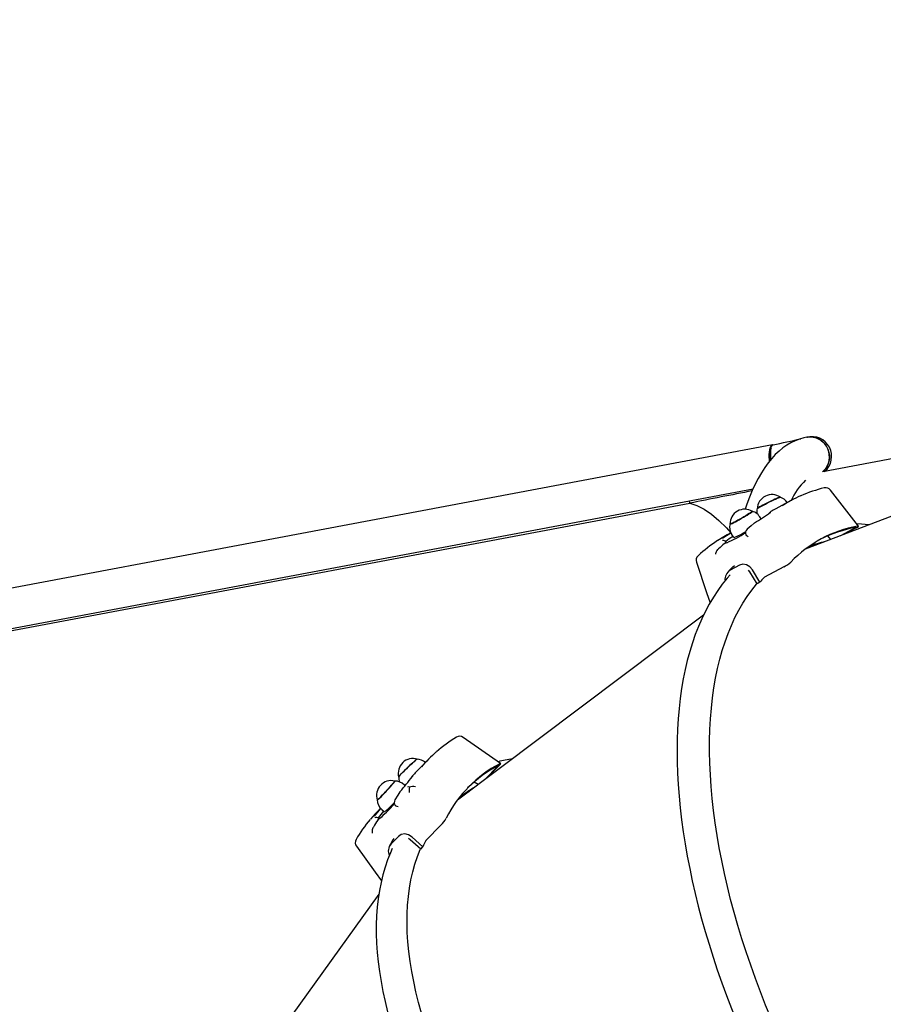
# Paper-space layout 'Основные габаритные размеры' of a CAD drawing. Units: millimetres. Extents: x 3.2 to 18.6, y 2.3 to 12.8.
# Drawn here: x 6.2 to 6.9, y 8.8 to 9.6 of the extents above; entities that cross this region are included whole.
import ezdxf

# ---------------------------------------------------------------- set-up
doc = ezdxf.new("R2010")
doc.units = ezdxf.units.MM
doc.header["$LTSCALE"] = 90
doc.header["$PDSIZE"] = -1
doc.linetypes.add('SLD-Сплошная', pattern=[0])
doc.layers.add('ПРИМЕЧАНИЯ', color=7, linetype='SLD-Сплошная')
doc.styles.add('SLDTEXTSTYLE1', font='isocpeui_0.ttf')
doc.dimstyles.new('SLDDIMSTYLE6', dxfattribs={"dimtxt": 0.27, "dimasz": 0.27, "dimexe": 0, "dimexo": 0.0625, "dimgap": 0.0675, "dimtad": 2, "dimrnd": 1e-09, "dimzin": 12, "dimdsep": 46, "dimtxsty": 'SLDTEXTSTYLE1', "dimsah": 1, "dimcen": 0.09, "dimadec": 0, "dimazin": 3, "dimtfac": 1, "dimtdec": 3, "dimtofl": 0, "dimtmove": 0, "dimatfit": 3, "dimfxl": 1, "dimfrac": 2, "dimtolj": 1, "dimtzin": 12, "dimarcsym": 0})

# ---------------------------------------------------------------- blocks, each defined once
blk = doc.blocks.new('_D_17')
at = {"layer": 'Defpoints', "color": 0, "transparency": 16777216}
for p in [(16.50434, 9.60614), (3.16642, 8.85217), (16.50434, 2.3912)]:
    blk.add_point(p, dxfattribs=at)
at = {"layer": 'ПРИМЕЧАНИЯ', "color": 0, "lineweight": -2, "transparency": 16777216}
for p, q in [((16.50434, 9.54364), (16.50434, 2.3912)), ((3.16642, 8.78967), (3.16642, 2.3912)), ((3.43642, 2.3912), (16.23434, 2.3912))]:
    blk.add_line(p, q, dxfattribs=at)
at = {"layer": 'ПРИМЕЧАНИЯ', "color": 0, "transparency": 16777216}
for points in [[(3.43642, 2.4362), (3.43642, 2.3462), (3.16642, 2.3912)], [(16.23434, 2.4362), (16.23434, 2.3462), (16.50434, 2.3912)]]:
    blk.add_solid(points, dxfattribs=at)
at = {"layer": 'ПРИМЕЧАНИЯ', "color": 0, "transparency": 16777216, "insert": (9.82187, 2.7287), "char_height": 0.27, "attachment_point": 2, "style": 'SLDTEXTSTYLE1'}
blk.add_mtext('\\A1;13.34м', dxfattribs=at)
blk = doc.blocks.new('*D21')
at = {"layer": 'Defpoints', "color": 0, "transparency": 16777216}
for p in [(14.98242, 9.59001), (5.14371, 8.92579), (14.98242, 3.20735)]:
    blk.add_point(p, dxfattribs=at)
at = {"layer": 'ПРИМЕЧАНИЯ', "color": 0, "lineweight": -2, "transparency": 16777216}
for p, q in [((14.98242, 9.52751), (14.98242, 3.20735)), ((5.14371, 8.86329), (5.14371, 3.20735)), ((5.41371, 3.20735), (14.71242, 3.20735))]:
    blk.add_line(p, q, dxfattribs=at)
at = {"layer": 'ПРИМЕЧАНИЯ', "color": 0, "transparency": 16777216}
for points in [[(5.41371, 3.25235), (5.41371, 3.16235), (5.14371, 3.20735)], [(14.71242, 3.25235), (14.71242, 3.16235), (14.98242, 3.20735)]]:
    blk.add_solid(points, dxfattribs=at)
at = {"layer": 'ПРИМЕЧАНИЯ', "color": 0, "transparency": 16777216, "insert": (10.06306, 3.40985), "char_height": 0.27, "attachment_point": 5, "style": 'SLDTEXTSTYLE1'}
blk.add_mtext('\\A1;9.84м', dxfattribs=at)

psp = doc.layouts.new('Основные габаритные размеры')

# ---------------------------------------------------------------- linework, layer by layer
at = {"color": 7, "linetype": 'SLD-Сплошная', "lineweight": 25}
for p, q in [((7.06391, 9.27425), (6.87736, 9.23911)), ((7.10735, 9.26979), (6.86287, 9.17625)), ((6.83636, 9.2609), (5.41903, 8.99393)), ((5.42495, 8.96248), (6.82069, 9.22539)), ((6.90628, 9.19505), (6.88354, 9.2243)), ((6.76931, 9.21373), (6.76902, 9.21569)), ((6.85135, 9.21574), (6.83899, 9.20909)), ((6.82703, 9.20101), (6.82664, 9.20168)), ((6.82173, 9.19759), (6.8218, 9.19762)), ((6.90417, 9.19401), (6.89154, 9.18722)), ((6.90438, 9.19353), (6.89537, 9.18869)), ((6.80261, 9.18953), (6.79953, 9.18787)), ((6.80324, 9.18822), (6.8047, 9.18568)), ((6.88376, 9.18424), (6.88121, 9.18711)), ((6.79261, 9.17656), (6.79195, 9.17599)), ((6.79571, 9.18344), (6.79568, 9.18343)), ((6.79742, 9.18081), (6.79856, 9.18166)), ((6.79886, 9.18197), (6.7988, 9.18206)), ((6.80972, 9.16331), (6.80211, 9.15922)), ((6.80551, 9.16283), (6.80382, 9.16143)), ((6.84561, 9.16192), (6.83004, 9.15355)), ((6.81806, 9.1578), (6.81685, 9.15923)), ((6.82389, 9.14819), (6.81806, 9.1578)), ((6.82621, 9.14944), (6.8201, 9.15952)), ((6.82621, 9.14944), (6.82389, 9.14819)), ((6.78036, 9.12265), (6.58061, 8.9726)), ((6.6157, 9.00234), (6.58528, 9.0235)), ((6.55702, 9.00568), (6.5472, 8.99567)), ((6.60265, 8.98916), (6.614, 9.00073)), ((6.60544, 8.99125), (6.61435, 9.00033)), ((6.53816, 8.98438), (6.53759, 8.9849)), ((6.59752, 8.9853), (6.5943, 8.98723)), ((6.53414, 8.97954), (6.53408, 8.97949)), ((6.51828, 8.96616), (6.51588, 8.96372)), ((6.51925, 8.96509), (6.5214, 8.9631)), ((6.51349, 8.95828), (6.51347, 8.95827)), ((6.5159, 8.95627), (6.51672, 8.95742)), ((6.51692, 8.95781), (6.51684, 8.95788)), ((6.55507, 8.93987), (6.56743, 8.95248)), ((6.51254, 8.95076), (6.51207, 8.95001)), ((6.52673, 8.937), (6.53277, 8.94315)), ((6.52892, 8.94147), (6.52773, 8.93964)), ((6.54236, 8.94036), (6.54079, 8.94138)), ((6.55078, 8.93292), (6.54236, 8.94036)), ((6.55263, 8.9348), (6.5438, 8.94261)), ((6.55078, 8.93292), (6.55263, 8.9348)), ((6.51686, 8.89627), (6.36905, 8.6912))]:
    psp.add_line(p, q, dxfattribs=at)
at = {"color": 7, "linetype": 'SLD-Сплошная', "lineweight": 25, "flags": 128}
for points in [[(6.86419, 9.26716), (6.86179, 9.26664), (6.85823, 9.2656), (6.85476, 9.26426), (6.85138, 9.26262), (6.84809, 9.26069), (6.84487, 9.25846), (6.84175, 9.25592), (6.8387, 9.25307), (6.83573, 9.24989), (6.83284, 9.24637), (6.83005, 9.24251), (6.82736, 9.23831), (6.82478, 9.23379), (6.82232, 9.22896), (6.81998, 9.22383), (6.81777, 9.21843), (6.8157, 9.21277), (6.81434, 9.20867)], [(6.86419, 9.26716), (6.86494, 9.26728), (6.86725, 9.26741), (6.86955, 9.26719), (6.8718, 9.26662), (6.87395, 9.2657), (6.87595, 9.26447), (6.87775, 9.26295), (6.87931, 9.26116), (6.8806, 9.25917), (6.88159, 9.25699), (6.88226, 9.2547), (6.88259, 9.25233), (6.88257, 9.24994), (6.88221, 9.24759), (6.88152, 9.24532), (6.8805, 9.24319), (6.87919, 9.24124), (6.87761, 9.23952), (6.87709, 9.23906)], [(6.87709, 9.23906), (6.87815, 9.24006), (6.87965, 9.24186), (6.88087, 9.24387), (6.88178, 9.24605), (6.88237, 9.24835), (6.88262, 9.25073), (6.88252, 9.25311), (6.88207, 9.25546), (6.8813, 9.25772), (6.88021, 9.25984), (6.87882, 9.26178), (6.87718, 9.26348), (6.87531, 9.26491), (6.87326, 9.26604), (6.87107, 9.26684), (6.8688, 9.2673), (6.86649, 9.26741), (6.86419, 9.26716)], [(6.83667, 9.26093), (6.83598, 9.26078), (6.8353, 9.26029), (6.83471, 9.25946), (6.83422, 9.25832), (6.83384, 9.25687), (6.83359, 9.25517), (6.83346, 9.25324), (6.83347, 9.25114), (6.8336, 9.2489), (6.83374, 9.2475)], [(6.83528, 9.25836), (6.83484, 9.25748), (6.83445, 9.2562), (6.83417, 9.25464), (6.83402, 9.25285), (6.83401, 9.25087), (6.83412, 9.24876), (6.83418, 9.24807)], [(6.83534, 9.24944), (6.83513, 9.25145), (6.835, 9.25353), (6.83499, 9.25543), (6.83509, 9.2571), (6.83531, 9.25852), (6.83564, 9.25963), (6.83608, 9.26043), (6.8366, 9.26089), (6.83687, 9.26099)], [(6.82402, 9.20915), (6.82414, 9.2093), (6.82457, 9.20962), (6.8253, 9.21008), (6.8263, 9.21067), (6.82755, 9.21137), (6.829, 9.21215), (6.8306, 9.21299), (6.83229, 9.21386), (6.83402, 9.21473), (6.83573, 9.21557), (6.83736, 9.21635), (6.83886, 9.21704), (6.84017, 9.21763), (6.84125, 9.21808), (6.84207, 9.2184), (6.84259, 9.21855), (6.84279, 9.21856)], [(6.84268, 9.21863), (6.84267, 9.21863), (6.84237, 9.21859), (6.84176, 9.21838), (6.84087, 9.21803), (6.83972, 9.21753), (6.83835, 9.21691), (6.83682, 9.2162), (6.83516, 9.2154), (6.83345, 9.21455), (6.83173, 9.21368), (6.83007, 9.21283), (6.82852, 9.212), (6.82714, 9.21125), (6.82596, 9.21058), (6.82504, 9.21003), (6.82441, 9.20961), (6.82408, 9.20934), (6.82403, 9.20927)], [(5.43975, 8.96375), (5.49925, 8.97494), (5.55881, 8.98614), (5.61838, 8.99734), (5.67794, 9.00854), (5.73751, 9.01974), (5.79708, 9.03094), (5.85665, 9.04214), (6.18427, 9.10374), (6.76931, 9.21373)], [(6.76931, 9.21373), (6.77505, 9.21172), (6.78091, 9.20868), (6.78689, 9.20462), (6.79296, 9.19957), (6.79912, 9.19354), (6.80267, 9.18956)], [(6.81999, 9.2071), (6.82001, 9.20705), (6.81981, 9.20682), (6.8193, 9.20643), (6.81851, 9.20588), (6.81746, 9.20519), (6.8162, 9.20439), (6.81475, 9.20351), (6.81317, 9.20257), (6.81152, 9.2016), (6.80985, 9.20065), (6.80822, 9.19974), (6.80668, 9.1989), (6.80528, 9.19816), (6.80408, 9.19755), (6.80312, 9.19708), (6.80242, 9.19678), (6.80201, 9.19666), (6.8019, 9.1967)], [(6.80191, 9.19656), (6.80195, 9.19654), (6.80227, 9.19661), (6.80288, 9.19686), (6.80377, 9.19728), (6.80491, 9.19785), (6.80626, 9.19856), (6.80777, 9.19937), (6.80939, 9.20027), (6.81106, 9.20122), (6.81273, 9.20219), (6.81435, 9.20315), (6.81585, 9.20406), (6.81718, 9.20489), (6.81831, 9.20562), (6.81918, 9.20621), (6.81978, 9.20666), (6.82008, 9.20694), (6.82011, 9.20703)], [(6.83497, 9.20649), (6.83498, 9.20649), (6.83486, 9.2064), (6.83454, 9.20615), (6.83441, 9.20606)], [(6.82144, 9.19739), (6.81899, 9.19534), (6.81575, 9.19245)], [(6.90438, 9.19353), (6.90544, 9.19415), (6.9061, 9.19465), (6.90632, 9.19499), (6.90606, 9.19512), (6.90548, 9.19507)], [(6.91456, 9.19603), (6.90869, 9.19666), (6.90483, 9.19691)], [(6.79953, 9.18787), (6.79683, 9.18636), (6.79198, 9.18341)], [(6.81501, 9.18758), (6.81472, 9.18792), (6.81472, 9.18803)], [(6.79094, 9.17464), (6.79138, 9.17537), (6.79195, 9.17599)], [(6.79936, 9.18156), (6.79757, 9.18086), (6.79742, 9.18081)], [(6.79881, 9.18194), (6.79884, 9.18191), (6.79856, 9.18166)], [(6.77465, 9.16574), (6.7829, 9.14127), (6.78575, 9.13289)], [(6.80376, 9.1615), (6.80153, 9.15917), (6.80016, 9.15766)], [(6.8201, 9.15952), (6.81794, 9.16209), (6.8152, 9.1637), (6.81232, 9.16408), (6.80972, 9.16331)], [(6.80192, 9.1554), (6.7995, 9.15266), (6.79563, 9.14783), (6.79194, 9.14274), (6.78843, 9.1374), (6.78511, 9.13181), (6.78197, 9.12597), (6.77902, 9.11989), (6.77627, 9.11357), (6.77372, 9.10703), (6.77136, 9.10025), (6.7692, 9.09326), (6.76724, 9.08606), (6.76549, 9.07864), (6.76394, 9.07103), (6.7626, 9.06322), (6.76146, 9.05522), (6.76053, 9.04704), (6.75981, 9.03868), (6.7593, 9.03016), (6.75899, 9.02147), (6.75889, 9.01262), (6.759, 9.00363), (6.75931, 8.99449), (6.75983, 8.98522), (6.76056, 8.97583), (6.76149, 8.9663), (6.76263, 8.95667), (6.76396, 8.94693), (6.7655, 8.93709), (6.76724, 8.92715), (6.76918, 8.91714), (6.77132, 8.90704), (6.77365, 8.89687), (6.77617, 8.88664), (6.77888, 8.87636), (6.78179, 8.86603), (6.78488, 8.85566), (6.78815, 8.84526), (6.79161, 8.83483), (6.79525, 8.82439), (6.79906, 8.81394), (6.80305, 8.80349), (6.8072, 8.79305), (6.81153, 8.78262), (6.81601, 8.77222), (6.82066, 8.76184), (6.82547, 8.75151), (6.83043, 8.74122), (6.83554, 8.73098), (6.84079, 8.72081), (6.84619, 8.7107), (6.85172, 8.70068), (6.85739, 8.69073), (6.86319, 8.68088), (6.86911, 8.67113), (6.87515, 8.66149), (6.88131, 8.65196), (6.88758, 8.64255), (6.89396, 8.63327), (6.90044, 8.62412), (6.90702, 8.61512), (6.91369, 8.60627), (6.92044, 8.59757), (6.92728, 8.58903), (6.9342, 8.58067), (6.94119, 8.57248), (6.94824, 8.56447), (6.95536, 8.55664), (6.96253, 8.54901), (6.96976, 8.54158), (6.97703, 8.53435), (6.98434, 8.52734), (6.99169, 8.52054), (6.99907, 8.51396), (7.00647, 8.50761), (7.01389, 8.50148), (7.02133, 8.4956), (7.02877, 8.48995), (7.03622, 8.48455), (7.04367, 8.47939), (7.05111, 8.47449), (7.05853, 8.46985), (7.06594, 8.46547), (7.07332, 8.46135), (7.08068, 8.4575), (7.088, 8.45392), (7.09528, 8.45062), (7.10251, 8.44759), (7.10969, 8.44485), (7.11682, 8.44239), (7.12388, 8.44021), (7.13088, 8.43832), (7.1378, 8.43672), (7.14464, 8.43542), (7.1514, 8.4344), (7.15806, 8.43368), (7.16463, 8.43325), (7.17109, 8.43312), (7.17744, 8.43328), (7.18367, 8.43374), (7.18967, 8.43447)], [(7.14659, 8.45994), (7.14216, 8.46104), (7.13507, 8.46303), (7.12789, 8.46534), (7.12065, 8.46795), (7.11333, 8.47088), (7.10595, 8.47411), (7.09852, 8.47764), (7.09104, 8.48147), (7.08352, 8.4856), (7.07596, 8.49003), (7.06838, 8.49474), (7.06077, 8.49974), (7.05315, 8.50502), (7.04552, 8.51057), (7.03788, 8.51639), (7.03026, 8.52249), (7.02264, 8.52884), (7.01504, 8.53544), (7.00747, 8.5423), (6.99993, 8.5494), (6.99242, 8.55674), (6.98496, 8.5643), (6.97755, 8.5721), (6.9702, 8.5801), (6.96292, 8.58832), (6.9557, 8.59675), (6.94856, 8.60536), (6.9415, 8.61417), (6.93454, 8.62316), (6.92766, 8.63232), (6.92089, 8.64164), (6.91423, 8.65112), (6.90768, 8.66075), (6.90125, 8.67052), (6.89494, 8.68042), (6.88876, 8.69044), (6.88272, 8.70058), (6.87681, 8.71082), (6.87106, 8.72116), (6.86545, 8.73158), (6.86, 8.74208), (6.85471, 8.75265), (6.84958, 8.76328), (6.84463, 8.77396), (6.83985, 8.78468), (6.83524, 8.79544), (6.83082, 8.80621), (6.82659, 8.817), (6.82254, 8.82779), (6.81869, 8.83857), (6.81503, 8.84934), (6.81157, 8.86008), (6.80832, 8.87079), (6.80527, 8.88145), (6.80243, 8.89206), (6.7998, 8.90261), (6.79739, 8.91309), (6.79519, 8.92348), (6.7932, 8.93379), (6.79144, 8.944), (6.78989, 8.95409), (6.78857, 8.96408), (6.78747, 8.97393), (6.78659, 8.98365), (6.78594, 8.99323), (6.78551, 9.00266), (6.78531, 9.01193), (6.78534, 9.02103), (6.78559, 9.02996), (6.78606, 9.0387), (6.78677, 9.04725), (6.78769, 9.05561), (6.78884, 9.06376), (6.79021, 9.07169), (6.7918, 9.07941), (6.79362, 9.0869), (6.79565, 9.09416), (6.7979, 9.10117), (6.80036, 9.10794), (6.80304, 9.11447), (6.80592, 9.12073), (6.80902, 9.12673), (6.81231, 9.13246), (6.81581, 9.13792), (6.81951, 9.14311), (6.82341, 9.14801), (6.82375, 9.14841)], [(6.53295, 8.99133), (6.53295, 8.99135), (6.5331, 8.99164), (6.53351, 8.99216), (6.53416, 8.99289), (6.53502, 8.99383), (6.53607, 8.99492), (6.53727, 8.99614), (6.53859, 8.99745), (6.53996, 8.99879), (6.54136, 9.00013), (6.54273, 9.00141), (6.54402, 9.0026), (6.5452, 9.00365), (6.54621, 9.00453)], [(6.54794, 9.00592), (6.54793, 9.00592), (6.54765, 9.00579), (6.54713, 9.00541), (6.54638, 9.0048), (6.54543, 9.00398), (6.5443, 9.00298), (6.54305, 9.00184), (6.54171, 9.00059), (6.54032, 8.99927), (6.53894, 8.99793), (6.53761, 8.99662), (6.53638, 8.99537)], [(6.61435, 9.00033), (6.61517, 9.00124), (6.61565, 9.00191), (6.61575, 9.00229), (6.61546, 9.00235), (6.61493, 9.00212)], [(6.54412, 8.99197), (6.54412, 8.99198), (6.54404, 8.99185), (6.5438, 8.99151), (6.54371, 8.99139)], [(6.5155, 8.97265), (6.51568, 8.97271), (6.51611, 8.97303), (6.51675, 8.9736), (6.5176, 8.9744), (6.51861, 8.9754), (6.51976, 8.97657), (6.52102, 8.97787), (6.52232, 8.97925), (6.52364, 8.98068), (6.52492, 8.98209), (6.52612, 8.98344), (6.52721, 8.98469), (6.52814, 8.98578), (6.52888, 8.9867), (6.52941, 8.9874)], [(6.52963, 8.9881), (6.52967, 8.98805), (6.52953, 8.98777), (6.52917, 8.98724), (6.52857, 8.98648), (6.52777, 8.98551), (6.5268, 8.98437), (6.52568, 8.98309), (6.52445, 8.98172), (6.52316, 8.98031), (6.52185, 8.9789), (6.52056, 8.97755), (6.51935, 8.97629)], [(6.52941, 8.9874), (6.52971, 8.98786), (6.52977, 8.98806), (6.52977, 8.98806)], [(6.53387, 8.97922), (6.53213, 8.97652), (6.52988, 8.97278)], [(6.53021, 8.96825), (6.53025, 8.96815), (6.53061, 8.96791)], [(6.51588, 8.96372), (6.51374, 8.96147), (6.50995, 8.95715)], [(6.51689, 8.95777), (6.51692, 8.95776), (6.51677, 8.9575), (6.51672, 8.95742)], [(6.51207, 8.95001), (6.51172, 8.94925), (6.51151, 8.94843)], [(6.5438, 8.94261), (6.54098, 8.94442), (6.53788, 8.94515), (6.53503, 8.94466), (6.53277, 8.94315)], [(6.52765, 8.93969), (6.5262, 8.9368), (6.52534, 8.93494)], [(6.49862, 8.93511), (6.51377, 8.9142), (6.51892, 8.90712)], [(6.52769, 8.9333), (6.52618, 8.92995), (6.5239, 8.92417), (6.52188, 8.9182), (6.5201, 8.91204), (6.51858, 8.9057), (6.5173, 8.89917), (6.51628, 8.89248), (6.51552, 8.88561), (6.51501, 8.87859), (6.51475, 8.87141), (6.51476, 8.86407), (6.51502, 8.8566), (6.51553, 8.84899), (6.5163, 8.84124), (6.51733, 8.83337), (6.51861, 8.82538), (6.52014, 8.81728), (6.52192, 8.80908), (6.52395, 8.80077), (6.52623, 8.79237), (6.52875, 8.78388), (6.53152, 8.77532), (6.53452, 8.76668), (6.53776, 8.75797), (6.54124, 8.7492), (6.54495, 8.74038), (6.54889, 8.7315), (6.55305, 8.72259), (6.55744, 8.71364), (6.56204, 8.70467), (6.56686, 8.69567), (6.57189, 8.68665), (6.57713, 8.67763), (6.58257, 8.66861), (6.58822, 8.65959), (6.59405, 8.65058), (6.60008, 8.64159), (6.60629, 8.63263), (6.61269, 8.6237), (6.61926, 8.6148), (6.626, 8.60595), (6.63291, 8.59716), (6.63998, 8.58842), (6.64721, 8.57974), (6.65458, 8.57114), (6.6621, 8.56262), (6.66976, 8.55417), (6.67756, 8.54582), (6.68548, 8.53757), (6.69352, 8.52942), (6.70168, 8.52137), (6.70994, 8.51345), (6.71831, 8.50564), (6.72678, 8.49796), (6.73533, 8.49041), (6.74397, 8.483), (6.75269, 8.47574), (6.76148, 8.46862), (6.77033, 8.46166), (6.77924, 8.45486), (6.7882, 8.44822), (6.7972, 8.44176), (6.80625, 8.43547), (6.81532, 8.42936), (6.82442, 8.42343), (6.83353, 8.41769), (6.84266, 8.41215), (6.85179, 8.4068), (6.86091, 8.40166), (6.87003, 8.39672), (6.87913, 8.39199), (6.8882, 8.38748), (6.89725, 8.38318), (6.90626, 8.3791), (6.91523, 8.37524), (6.92415, 8.37162), (6.93301, 8.36822), (6.94181, 8.36505), (6.95053, 8.36212), (6.95919, 8.35942), (6.96776, 8.35697), (6.97624, 8.35476), (6.98463, 8.35279), (6.99292, 8.35107), (7.0011, 8.34959), (7.00916, 8.34836), (7.01711, 8.34739), (7.02493, 8.34667), (7.03262, 8.34619), (7.04017, 8.34598), (7.04757, 8.34602), (7.05483, 8.34631), (7.06193, 8.34685), (7.06886, 8.34765), (7.07563, 8.34871), (7.08222, 8.35002), (7.08863, 8.35158), (7.09485, 8.35339), (7.10089, 8.35544), (7.10672, 8.35775), (7.11225, 8.36025)], [(6.88659, 8.41823), (6.87778, 8.42293), (6.86838, 8.42816), (6.85898, 8.43361), (6.84957, 8.43928), (6.84017, 8.44517), (6.83078, 8.45127), (6.82142, 8.45757), (6.81209, 8.46408), (6.8028, 8.47077), (6.79356, 8.47766), (6.78437, 8.48473), (6.77525, 8.49197), (6.7662, 8.49938), (6.75723, 8.50695), (6.74835, 8.51468), (6.73957, 8.52256), (6.73088, 8.53058), (6.72231, 8.53874), (6.71386, 8.54703), (6.70554, 8.55543), (6.69734, 8.56396), (6.68929, 8.57258), (6.68139, 8.58131), (6.67364, 8.59013), (6.66605, 8.59903), (6.65863, 8.608), (6.65138, 8.61705), (6.64431, 8.62615), (6.63743, 8.6353), (6.63075, 8.6445), (6.62426, 8.65374), (6.61797, 8.663), (6.6119, 8.67228), (6.60604, 8.68158), (6.6004, 8.69088), (6.59499, 8.70017), (6.5898, 8.70945), (6.58485, 8.71871), (6.58014, 8.72794), (6.57568, 8.73713), (6.57146, 8.74628), (6.56749, 8.75537), (6.56377, 8.7644), (6.56031, 8.77337), (6.55711, 8.78226), (6.55418, 8.79106), (6.55151, 8.79977), (6.54911, 8.80838), (6.54697, 8.81688), (6.54511, 8.82527), (6.54353, 8.83354), (6.54222, 8.84167), (6.54118, 8.84967), (6.54042, 8.85753), (6.53994, 8.86523), (6.53974, 8.87278), (6.53982, 8.88017), (6.54017, 8.88738), (6.5408, 8.89442), (6.54171, 8.90127), (6.5429, 8.90794), (6.54436, 8.91441), (6.54609, 8.92068), (6.5481, 8.92675), (6.55038, 8.9326), (6.55058, 8.93308)]]:
    psp.add_lwpolyline(points, dxfattribs=at)
at = {"color": 7, "linetype": 'SLD-Сплошная', "lineweight": 25}
for centre, radius, start, end in [((6.23467, 12.06045), 2.8635, 282.14011, 282.59989), ((6.86831, 9.25162), 0.01608, 310.34337, 104.83706), ((6.89739, 9.19536), 0.05022, 132.72567, 156.2003), ((6.90468, 9.11759), 0.11163, 103.61304, 113.86581), ((6.8796, 9.22124), 0.005, 37.88298, 103.77616), ((6.83601, 9.20866), 0.012, 55.63155, 177.64291), ((6.8389, 9.20823), 0.01104, 31.99518, 70.0483), ((6.90277, 9.12014), 0.10855, 113.64516, 122.59457), ((6.8139, 9.19676), 0.012, 58.89981, 180.91117), ((6.83314, 9.20638), 0.00955, 161.71787, 187.75074), ((6.89037, 9.11356), 0.10847, 118.27165, 120.60359), ((6.81681, 9.19642), 0.01114, 28.12181, 73.84397), ((6.67691, 9.42838), 0.27247, 302.12313, 305.3836), ((6.83659, 9.20429), 0.003, 120.60316, 150.10399), ((6.81258, 9.19407), 0.01098, 165.53293, 212.0319), ((6.81854, 9.18944), 0.00409, 132.93153, 200.24017), ((6.82334, 9.19506), 0.003, 122.46573, 129.06588), ((6.92388, 9.09574), 0.10102, 100.49522, 136.0475), ((6.92193, 9.09329), 0.10228, 100.00015, 117.39192), ((6.83976, 9.12311), 0.07585, 119.2532, 125.44982), ((6.82298, 9.15313), 0.03828, 119.32919, 129.94004), ((6.74121, 9.30915), 0.14022, 294.50127, 301.53241), ((6.76376, 9.27756), 0.10079, 294.3382, 300.33805), ((6.82082, 9.19516), 0.00955, 232.49525, 244.41088), ((6.85317, 9.08788), 0.11344, 122.79165, 132.8767), ((6.8706, 9.09301), 0.1143, 129.81016, 133.02857), ((6.79624, 9.18048), 0.003, 31.56857, 100.6534), ((6.90129, 9.08158), 0.10284, 104.28544, 110.70123), ((6.90225, 9.0818), 0.10332, 102.83845, 110.52539), ((6.77937, 9.16734), 0.005, 132.76656, 198.65974), ((6.80042, 9.16965), 0.01071, 152.24394, 166.2546), ((6.83296, 9.18566), 0.0269, 298.03957, 312.56859), ((6.80661, 9.15168), 0.00878, 120.82797, 186.70475), ((6.91325, 9.07594), 0.11392, 137.32758, 139.82107), ((6.8311, 9.15149), 0.00232, 117.32077, 133.81002), ((6.58243, 9.0194), 0.005, 55.19556, 121.13073), ((6.63765, 8.92735), 0.11235, 120.96489, 131.16708), ((6.63518, 8.92905), 0.10946, 130.93818, 139.89301), ((6.54454, 8.99442), 0.012, 72.9214, 194.93298), ((6.55074, 9.00029), 0.00621, 115.49988, 136.84132), ((6.54739, 8.99484), 0.01107, 49.25286, 87.73855), ((6.66252, 8.91209), 0.10184, 117.86398, 153.27231), ((6.66155, 8.90896), 0.10336, 117.39234, 134.67561), ((6.64272, 8.89425), 0.11329, 98.82259, 104.86052), ((6.55097, 8.97902), 0.02192, 131.73841, 145.45004), ((6.54633, 8.99036), 0.003, 137.8902, 167.21152), ((6.62531, 8.9191), 0.10937, 135.56843, 137.89063), ((6.52689, 8.97641), 0.012, 76.20331, 198.21489), ((6.52983, 8.97711), 0.01096, 45.10301, 90.56608), ((6.54256, 8.99135), 0.00962, 178.85794, 205.23177), ((6.32457, 9.15901), 0.27591, 319.4242, 322.65541), ((6.50591, 8.98728), 0.01736, 303.35863, 320.71124), ((6.53637, 8.97755), 0.003, 139.75842, 146.31884), ((6.54075, 8.9811), 0.00226, 66.03777, 108.59323), ((6.55914, 8.98), 0.01775, 169.75218, 183.60671), ((6.54441, 8.97534), 0.00829, 75.60487, 109.33419), ((6.64507, 8.89203), 0.10346, 122.31095, 128.07297), ((6.64602, 8.8924), 0.1041, 120.29271, 127.89125), ((6.52642, 8.97341), 0.01096, 183.21573, 229.27633), ((6.43555, 9.05148), 0.12458, 310.16217, 318.99456), ((6.36332, 9.12726), 0.22827, 315.62241, 316.68298), ((6.53344, 8.97074), 0.0041, 150.02015, 217.52132), ((6.57384, 8.91351), 0.0763, 136.56116, 142.73169), ((6.54588, 8.93951), 0.03493, 136.09462, 147.74481), ((6.48595, 9.00562), 0.05555, 310.46717, 316.8294), ((6.5339, 8.97678), 0.00946, 249.63996, 261.6557), ((6.59208, 8.88729), 0.10781, 139.77327, 150.40286), ((6.61255, 8.89364), 0.11518, 147.05498, 150.26656), ((6.51486, 8.95561), 0.003, 48.85327, 117.7566), ((6.54823, 8.97144), 0.02698, 315.34962, 329.84229), ((6.52201, 8.94649), 0.01068, 169.51879, 183.57333), ((6.50266, 8.93804), 0.005, 150.00556, 215.94073), ((6.53326, 8.93115), 0.00877, 138.13527, 203.94427), ((6.65824, 8.89005), 0.1147, 154.55069, 157.03629), ((6.55671, 8.93822), 0.00233, 134.63828, 151.0761)]:
    psp.add_arc(centre, radius, start, end, dxfattribs=at)
psp.add_ellipse((7.52263, 8.95566), major_axis=(5.55066, 1.04552), ratio=0.07011, start_param=1.684527, end_param=1.693697, dxfattribs=at)

# ---------------------------------------------------------------- dimensions: what is measured, and where the dimension line sits
at = {"layer": 'ПРИМЕЧАНИЯ', "color": 252, "true_color": 0x939598}
dim = psp.add_linear_dim(base=(16.50434, 2.3912), p1=(3.16642, 8.85217), p2=(16.50434, 9.60614), dimstyle='SLDDIMSTYLE6', override={"dimtad": 3, "dimpost": 'м'}, dxfattribs=at)
dim.commit()
dim.dimension.update_dxf_attribs({"geometry": '_D_17', "text_midpoint": (9.82187, 2.3912), "dimtype": 160})
at = {"layer": 'ПРИМЕЧАНИЯ', "color": 7}
dim = psp.add_linear_dim(base=(14.98242, 3.20735), p1=(5.14371, 8.92579), p2=(14.98242, 9.59001), dimstyle='SLDDIMSTYLE6', override={"dimtad": 3, "dimpost": 'м'}, dxfattribs=at)
dim.commit()
dim.dimension.update_dxf_attribs({"geometry": '*D21', "text_midpoint": (10.06306, 3.40985)})

doc.saveas('drawing.dxf')
